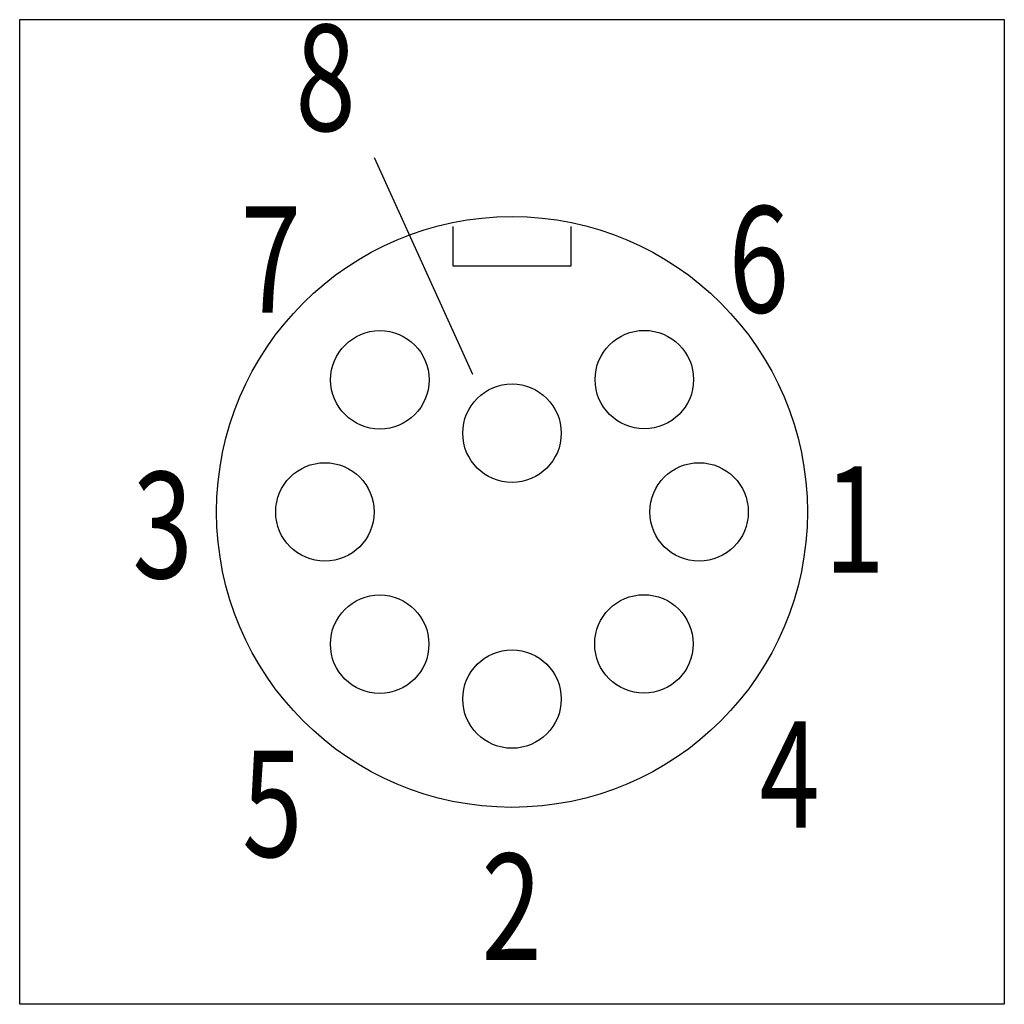
# Model space of a CAD drawing. Extents: x 0 to 100, y 3 to 103.
import ezdxf
from ezdxf.enums import TextEntityAlignment as Align

# ---------------------------------------------------------------- set-up
doc = ezdxf.new("R2010")
doc.units = 0
doc.layers.add('1', color=7, linetype='CONTINUOUS')

# ---------------------------------------------------------------- blocks, each defined once
blk = doc.blocks.new('B2159_00995734')
at = {"layer": '1'}
blk.add_line((-14, 35.35), (-4, 13.35), dxfattribs=at)
for points in [[(-50, 49.35), (50, 49.35), (50, -50.65), (-50, -50.65), (-50, 49.35)], [(-6, 28.35), (-6, 24.35), (6, 24.35), (6, 28.35)]]:
    blk.add_lwpolyline(points, dxfattribs=at)
for centre, radius in [((0, -0.65), 30), ((-13.42, 12.77), 5), ((13.44, 12.79), 5), ((0, 7.35), 5), ((-19, -0.65), 5), ((19, -0.65), 5), ((-13.44, -14.08), 5), ((13.4, -14.05), 5), ((0, -19.65), 5)]:
    blk.add_circle(centre, radius, dxfattribs=at)
at = {"layer": '1', "width": 0.75}
blk.add_text('8', height=10.8, dxfattribs=at).set_placement((-22, 38.05))
for s, p in [('7', (-21.41, 25)), ('3', (-32.41, -1.98)), ('5', (-21.27, -30.28))]:
    blk.add_text(s, height=10.8, dxfattribs=at).set_placement(p, align=Align.MIDDLE_RIGHT)
for s, p in [('6', (22, 25)), ('1', (31.72, -1.43))]:
    blk.add_text(s, height=10.8, dxfattribs=at).set_placement(p, align=Align.MIDDLE_LEFT)
blk.add_text('4', height=10.8, dxfattribs=at).set_placement((25.13, -21.93), align=Align.TOP_LEFT)
blk.add_text('2', height=10.8, dxfattribs=at).set_placement((-0.04, -35.35), align=Align.TOP_CENTER)

msp = doc.modelspace()

# ---------------------------------------------------------------- block references
at = {"layer": '1'}
msp.add_blockref('B2159_00995734', (50, 53.62), dxfattribs=at)

doc.saveas('drawing.dxf')
